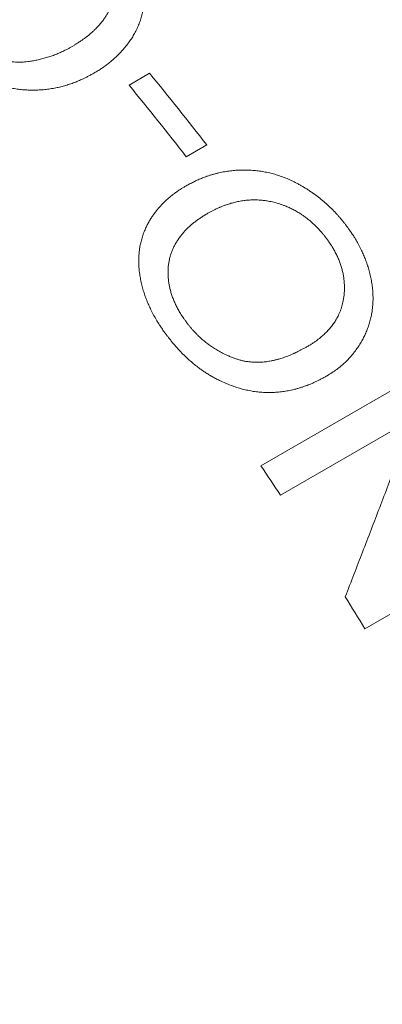
# Model space of a CAD drawing. Units: inches. Extents: x 0.1 to 10.9, y 0 to 8.5.
# Drawn here: x 10.1 to 10.2, y 7.7 to 7.9 of the extents above; entities that cross this region are included whole.
import ezdxf

# ---------------------------------------------------------------- set-up
doc = ezdxf.new("R2010")
doc.units = ezdxf.units.IN
doc.header["$MEASUREMENT"] = 0

msp = doc.modelspace()

# ---------------------------------------------------------------- linework, layer by layer
at = {"color": 7, "linetype": 'Continuous', "lineweight": 18}
for p, q in [((10.15087, 7.88151), (10.15577, 7.88433)), ((10.16939, 7.86728), (10.16449, 7.86446)), ((10.18227, 7.79083), (10.2247, 7.81532)), ((10.21859, 7.80209), (10.18694, 7.78381)), ((10.24947, 7.7765), (10.20704, 7.75201))]:
    msp.add_line(p, q, dxfattribs=at)
for centre, radius, start, end in [((9.58914, 7.36895), 0.90673, 2.60583, 57.38879), ((9.40243, 7.26871), 0.97289, 37.97043, 39.25562), ((9.39754, 7.26588), 0.97289, 37.97043, 39.25562), ((9.32886, 7.21927), 1.02713, 33.34149, 33.81166), ((9.32054, 7.21393), 1.03701, 31.2562, 31.74993)]:
    msp.add_arc(centre, radius, start, end, dxfattribs=at)
for points, knots in [([(10.14705, 7.91757), (10.14719, 7.9174), (10.14746, 7.91709), (10.14783, 7.91665), (10.14817, 7.91624), (10.14847, 7.91588), (10.14874, 7.91554), (10.14902, 7.91519), (10.14939, 7.91469), (10.14985, 7.91406), (10.15038, 7.91329), (10.15085, 7.91256), (10.15127, 7.91188), (10.15163, 7.91126), (10.15197, 7.91066), (10.15228, 7.91006), (10.15257, 7.90946), (10.15283, 7.90888), (10.15316, 7.90808), (10.15353, 7.90706), (10.15389, 7.90582), (10.15414, 7.90458), (10.15428, 7.90356), (10.15434, 7.90274), (10.15436, 7.90213), (10.15436, 7.90152), (10.15433, 7.90092), (10.15428, 7.90031), (10.15421, 7.89971), (10.15411, 7.8991), (10.15395, 7.8983), (10.15369, 7.8973), (10.15328, 7.89612), (10.15278, 7.89496), (10.1523, 7.89402), (10.15189, 7.89331), (10.15158, 7.8928), (10.15125, 7.8923), (10.1509, 7.8918), (10.15053, 7.8913), (10.15014, 7.89081), (10.1496, 7.89016), (10.14888, 7.88935), (10.14796, 7.88843), (10.14698, 7.88753), (10.14616, 7.88684), (10.14552, 7.88635), (10.14511, 7.88604), (10.14471, 7.88575), (10.14433, 7.88549), (10.14394, 7.88524), (10.1435, 7.88497), (10.14301, 7.88466), (10.14265, 7.88445), (10.14247, 7.88434)], [0, 0, 0, 0, 0.0140384, 0.0268364, 0.0383944, 0.0487132, 0.0577939, 0.0672389, 0.0785091, 0.0990665, 0.1195043, 0.1411283, 0.1576792, 0.173879, 0.1897381, 0.2052675, 0.2204787, 0.2353841, 0.2499971, 0.2813875, 0.3124484, 0.3433237, 0.3741598, 0.3896114, 0.4051083, 0.4206685, 0.43631, 0.4520503, 0.4679067, 0.4838961, 0.5000351, 0.532808, 0.5661196, 0.6000852, 0.6348134, 0.6506825, 0.6667346, 0.6829781, 0.6994212, 0.7160718, 0.7329373, 0.7500252, 0.7846122, 0.8194875, 0.8547066, 0.8906614, 0.9046451, 0.9182814, 0.9315739, 0.9430489, 0.9545984, 0.9679391, 0.9830726, 1, 1, 1, 1]), ([(10.13717, 7.89063), (10.13736, 7.89075), (10.13775, 7.89098), (10.13829, 7.89132), (10.13879, 7.89164), (10.13921, 7.89191), (10.13955, 7.89214), (10.13984, 7.89234), (10.14013, 7.89255), (10.14043, 7.89277), (10.14075, 7.89301), (10.14104, 7.89325), (10.14134, 7.89349), (10.14163, 7.89373), (10.14191, 7.89398), (10.14219, 7.89423), (10.14246, 7.89448), (10.1429, 7.89491), (10.14347, 7.8955), (10.14415, 7.89627), (10.14476, 7.89704), (10.1452, 7.89768), (10.14551, 7.89817), (10.14571, 7.89852), (10.1459, 7.89887), (10.14608, 7.89922), (10.14624, 7.89958), (10.14638, 7.89993), (10.14654, 7.90034), (10.1467, 7.90082), (10.14684, 7.90137), (10.14695, 7.90194), (10.14704, 7.90251), (10.14709, 7.90309), (10.14711, 7.90363), (10.1471, 7.90415), (10.14707, 7.90463), (10.14701, 7.90513), (10.14693, 7.90565), (10.14683, 7.90618), (10.1467, 7.90673), (10.14651, 7.90743), (10.14624, 7.90828), (10.14594, 7.90901), (10.14573, 7.90949), (10.14562, 7.90972), (10.14551, 7.90994), (10.1454, 7.91017), (10.14528, 7.9104), (10.14516, 7.91062), (10.14497, 7.91097), (10.14469, 7.91145), (10.14428, 7.91208), (10.1438, 7.91274), (10.14326, 7.91345), (10.14287, 7.91392), (10.14266, 7.91417)], [0, 0, 0, 0, 0.02487, 0.047778, 0.068726, 0.087715, 0.101262, 0.113603, 0.124738, 0.140112, 0.153925, 0.167712, 0.181476, 0.195219, 0.208943, 0.222651, 0.236346, 0.250029, 0.289327, 0.327097, 0.363405, 0.398328, 0.41358, 0.428577, 0.44333, 0.457846, 0.472136, 0.48621, 0.500077, 0.521041, 0.541895, 0.562683, 0.583447, 0.60423, 0.625075, 0.64155, 0.658439, 0.675771, 0.693575, 0.711876, 0.730697, 0.750059, 0.784171, 0.818892, 0.826786, 0.83472, 0.842696, 0.850714, 0.858777, 0.866885, 0.875041, 0.896283, 0.919349, 0.944296, 0.971168, 1, 1, 1, 1]), ([(10.1088, 7.89485), (10.10893, 7.89471), (10.10918, 7.89444), (10.10956, 7.89403), (10.10994, 7.89364), (10.11031, 7.89327), (10.11067, 7.89291), (10.11104, 7.89257), (10.11139, 7.89225), (10.11185, 7.89186), (10.11241, 7.8914), (10.1131, 7.89088), (10.11379, 7.8904), (10.1145, 7.88995), (10.11529, 7.88949), (10.11616, 7.88904), (10.11712, 7.8886), (10.11809, 7.88821), (10.119, 7.88789), (10.11986, 7.88765), (10.12066, 7.88745), (10.12147, 7.88729), (10.12228, 7.88716), (10.12307, 7.88707), (10.12383, 7.88701), (10.12456, 7.88699), (10.12529, 7.887), (10.12601, 7.88704), (10.12671, 7.8871), (10.12734, 7.88719), (10.1279, 7.88728), (10.12841, 7.88737), (10.12895, 7.88749), (10.12949, 7.88761), (10.13005, 7.88775), (10.13062, 7.8879), (10.13118, 7.88807), (10.13174, 7.88824), (10.13229, 7.88842), (10.13284, 7.88861), (10.13337, 7.88881), (10.13387, 7.88901), (10.13434, 7.88921), (10.13482, 7.88942), (10.13534, 7.88967), (10.13591, 7.88996), (10.13653, 7.89028), (10.13695, 7.89051), (10.13717, 7.89063)], [0, 0, 0, 0, 0.0173641, 0.0342169, 0.0505643, 0.0664124, 0.0817682, 0.0966392, 0.1110338, 0.1249612, 0.1506343, 0.1759044, 0.200836, 0.225496, 0.2499537, 0.2814006, 0.3125283, 0.3434678, 0.3743524, 0.3991123, 0.4239909, 0.4490556, 0.4743721, 0.5000042, 0.5230837, 0.546227, 0.5694829, 0.5928993, 0.6165234, 0.6384562, 0.655445, 0.6730656, 0.6913264, 0.7102349, 0.7297981, 0.7500221, 0.7703005, 0.7904637, 0.810518, 0.8304696, 0.8503251, 0.8700909, 0.8865144, 0.9050941, 0.9257267, 0.9484188, 0.9731753, 1, 1, 1, 1]), ([(10.14247, 7.88434), (10.14221, 7.88419), (10.14171, 7.88392), (10.14097, 7.88354), (10.14027, 7.88319), (10.13965, 7.88289), (10.1391, 7.88264), (10.13863, 7.88244), (10.13813, 7.88224), (10.1376, 7.88204), (10.13701, 7.88183), (10.13641, 7.88163), (10.13582, 7.88145), (10.13522, 7.88128), (10.13462, 7.88113), (10.13402, 7.88098), (10.13319, 7.88081), (10.13212, 7.88062), (10.13081, 7.88045), (10.12949, 7.88035), (10.12818, 7.88031), (10.12686, 7.88033), (10.12553, 7.88042), (10.12421, 7.88057), (10.12288, 7.88078), (10.12156, 7.88105), (10.12024, 7.8814), (10.11892, 7.88182), (10.1178, 7.88224), (10.11686, 7.88263), (10.1161, 7.88296), (10.11535, 7.88332), (10.11459, 7.8837), (10.11384, 7.88411), (10.11308, 7.88454), (10.11232, 7.88499), (10.11155, 7.88547), (10.11079, 7.88597), (10.11003, 7.8865), (10.10929, 7.88705), (10.10856, 7.88762), (10.10787, 7.88819), (10.10713, 7.88882), (10.10634, 7.88955), (10.10546, 7.89041), (10.10455, 7.89134), (10.10395, 7.89199), (10.10365, 7.89232)], [0, 0, 0, 0, 0.023247, 0.04513, 0.065653, 0.08482, 0.098934, 0.112218, 0.124678, 0.140492, 0.156573, 0.172497, 0.188271, 0.203902, 0.219396, 0.23476, 0.250001, 0.282604, 0.31466, 0.346245, 0.377439, 0.408324, 0.438986, 0.469512, 0.499988, 0.530086, 0.560287, 0.590709, 0.621466, 0.639237, 0.657174, 0.675297, 0.693624, 0.712174, 0.730964, 0.750011, 0.769747, 0.789552, 0.80945, 0.829462, 0.849612, 0.86992, 0.888222, 0.91366, 0.940744, 0.969514, 1, 1, 1, 1]), ([(10.16446, 7.85752), (10.16479, 7.8577), (10.16544, 7.85806), (10.1664, 7.85854), (10.1672, 7.85892), (10.16785, 7.8592), (10.16834, 7.8594), (10.16887, 7.8596), (10.16945, 7.85981), (10.17012, 7.86003), (10.17082, 7.86024), (10.17153, 7.86043), (10.17225, 7.86061), (10.17296, 7.86076), (10.17388, 7.86093), (10.175, 7.8611), (10.17633, 7.86123), (10.17766, 7.86129), (10.17898, 7.86129), (10.18031, 7.86122), (10.18164, 7.86109), (10.18297, 7.86088), (10.18429, 7.86062), (10.1856, 7.86028), (10.1869, 7.85987), (10.1882, 7.85938), (10.18931, 7.8589), (10.19023, 7.85845), (10.19097, 7.85807), (10.19171, 7.85766), (10.19246, 7.85723), (10.1932, 7.85678), (10.19393, 7.85629), (10.19487, 7.85565), (10.196, 7.85482), (10.19727, 7.85378), (10.1985, 7.85268), (10.19946, 7.85173), (10.20018, 7.85097), (10.20067, 7.85043), (10.20112, 7.84991), (10.20154, 7.8494), (10.20197, 7.84887), (10.20245, 7.84825), (10.20278, 7.84781), (10.20296, 7.84757)], [0, 0, 0, 0, 0.029699, 0.057496, 0.083406, 0.097799, 0.111547, 0.124657, 0.140322, 0.158922, 0.17738, 0.195704, 0.213908, 0.232001, 0.249995, 0.282561, 0.314595, 0.346171, 0.377369, 0.408269, 0.438955, 0.469513, 0.50003, 0.529958, 0.560047, 0.590408, 0.621152, 0.638934, 0.656894, 0.675051, 0.693423, 0.712026, 0.730879, 0.749995, 0.784963, 0.819895, 0.854906, 0.890202, 0.90599, 0.921634, 0.937146, 0.949729, 0.96435, 0.981106, 1, 1, 1, 1]), ([(10.15943, 7.82248), (10.15932, 7.82263), (10.15911, 7.82293), (10.15881, 7.82336), (10.15854, 7.82377), (10.15828, 7.82415), (10.15805, 7.8245), (10.15783, 7.82484), (10.15762, 7.82517), (10.15725, 7.82579), (10.15671, 7.82673), (10.15609, 7.82794), (10.15554, 7.82913), (10.15506, 7.83028), (10.15463, 7.83142), (10.15424, 7.83261), (10.1539, 7.83387), (10.15361, 7.83519), (10.15339, 7.83651), (10.15325, 7.83773), (10.15319, 7.83885), (10.15317, 7.83986), (10.15321, 7.84086), (10.15329, 7.84185), (10.15343, 7.84289), (10.15364, 7.84399), (10.15395, 7.84513), (10.15433, 7.84626), (10.15475, 7.84729), (10.1552, 7.84822), (10.15567, 7.84908), (10.15617, 7.8499), (10.15671, 7.85069), (10.15726, 7.85143), (10.15782, 7.85213), (10.1584, 7.85278), (10.15901, 7.85341), (10.15965, 7.85403), (10.16033, 7.85462), (10.16094, 7.85514), (10.16148, 7.85556), (10.16191, 7.85588), (10.16234, 7.85618), (10.16278, 7.85647), (10.16328, 7.85679), (10.16384, 7.85715), (10.16424, 7.85739), (10.16446, 7.85752)], [0, 0, 0, 0, 0.011961, 0.023234, 0.033817, 0.043714, 0.052923, 0.061448, 0.06929, 0.078345, 0.10903, 0.139967, 0.168031, 0.195802, 0.223285, 0.250539, 0.281312, 0.313186, 0.344856, 0.37618, 0.401056, 0.425822, 0.450529, 0.475228, 0.49997, 0.530184, 0.560645, 0.59145, 0.622692, 0.648062, 0.673814, 0.69999, 0.725134, 0.750178, 0.773492, 0.796772, 0.820044, 0.843335, 0.867715, 0.891504, 0.906864, 0.9217, 0.934189, 0.947773, 0.963269, 0.980677, 1, 1, 1, 1]), ([(10.19809, 7.84472), (10.198, 7.84484), (10.19783, 7.84506), (10.19758, 7.84539), (10.19735, 7.84568), (10.19714, 7.84594), (10.19695, 7.84617), (10.19677, 7.8464), (10.19654, 7.84667), (10.19626, 7.84699), (10.19593, 7.84734), (10.19559, 7.84769), (10.19515, 7.84813), (10.19459, 7.84865), (10.19391, 7.84924), (10.19323, 7.84979), (10.19254, 7.8503), (10.19177, 7.85082), (10.19092, 7.85135), (10.18997, 7.85187), (10.18901, 7.85234), (10.18814, 7.85271), (10.18737, 7.853), (10.18671, 7.85322), (10.18604, 7.85343), (10.18536, 7.85361), (10.18468, 7.85376), (10.1839, 7.85391), (10.18303, 7.85405), (10.18206, 7.85414), (10.18109, 7.85418), (10.18026, 7.85418), (10.17957, 7.85415), (10.17901, 7.8541), (10.17845, 7.85404), (10.17789, 7.85397), (10.17733, 7.85388), (10.17677, 7.85377), (10.17603, 7.8536), (10.1751, 7.85336), (10.17426, 7.85309), (10.17367, 7.85288), (10.17332, 7.85275), (10.17298, 7.85261), (10.17266, 7.85248), (10.1723, 7.85233), (10.17187, 7.85213), (10.17133, 7.85187), (10.17075, 7.85157), (10.17012, 7.85124), (10.16969, 7.85101), (10.16947, 7.85088)], [0, 0, 0, 0, 0.012787, 0.024511, 0.035173, 0.044774, 0.053315, 0.060796, 0.069944, 0.083622, 0.097352, 0.111142, 0.125004, 0.151198, 0.17674, 0.201685, 0.226088, 0.250013, 0.28139, 0.31252, 0.343508, 0.37446, 0.395129, 0.415862, 0.43669, 0.457644, 0.478754, 0.50005, 0.529782, 0.559773, 0.590115, 0.620894, 0.638713, 0.656716, 0.67492, 0.693337, 0.711982, 0.730868, 0.750007, 0.787693, 0.826729, 0.839291, 0.851996, 0.864848, 0.877012, 0.886605, 0.905283, 0.925957, 0.948631, 0.97331, 1, 1, 1, 1]), ([(10.16947, 7.85088), (10.1692, 7.85072), (10.16867, 7.8504), (10.16791, 7.84991), (10.16718, 7.84941), (10.1665, 7.8489), (10.16583, 7.84836), (10.16518, 7.84779), (10.16456, 7.84718), (10.16396, 7.84654), (10.16338, 7.84586), (10.16283, 7.84515), (10.16233, 7.84441), (10.16187, 7.84364), (10.16147, 7.84286), (10.16112, 7.84206), (10.16082, 7.84125), (10.16057, 7.8404), (10.16038, 7.83952), (10.16024, 7.83861), (10.16016, 7.83768), (10.16014, 7.83681), (10.16017, 7.83598), (10.16024, 7.83522), (10.16034, 7.83444), (10.16048, 7.83365), (10.16067, 7.83281), (10.16092, 7.8319), (10.16125, 7.83094), (10.16164, 7.82997), (10.162, 7.82916), (10.16232, 7.82852), (10.16257, 7.82804), (10.16283, 7.82758), (10.16308, 7.82716), (10.16333, 7.82676), (10.16361, 7.82634), (10.16393, 7.82586), (10.16417, 7.82553), (10.16429, 7.82535)], [0, 0, 0, 0, 0.033033, 0.06505, 0.096068, 0.12611, 0.156101, 0.187106, 0.218257, 0.249601, 0.281184, 0.313935, 0.346221, 0.377892, 0.409026, 0.439701, 0.470003, 0.500017, 0.531551, 0.562781, 0.593819, 0.624775, 0.64956, 0.674422, 0.69942, 0.724609, 0.750044, 0.780504, 0.811415, 0.84288, 0.875, 0.891031, 0.906781, 0.922266, 0.937501, 0.949696, 0.964174, 0.980941, 1, 1, 1, 1]), ([(10.20296, 7.84757), (10.2031, 7.84738), (10.20337, 7.847), (10.20374, 7.84646), (10.20407, 7.84597), (10.20436, 7.84552), (10.20464, 7.84507), (10.20507, 7.84436), (10.20562, 7.84338), (10.20622, 7.8422), (10.20675, 7.84104), (10.2072, 7.83992), (10.20761, 7.83877), (10.20799, 7.83756), (10.20832, 7.83628), (10.2086, 7.83495), (10.2088, 7.83363), (10.20892, 7.83242), (10.20897, 7.8313), (10.20898, 7.83028), (10.20893, 7.82928), (10.20884, 7.82828), (10.20869, 7.82722), (10.20847, 7.82611), (10.20817, 7.82495), (10.20781, 7.82382), (10.20737, 7.8227), (10.20687, 7.82161), (10.20631, 7.82055), (10.20567, 7.8195), (10.20495, 7.81845), (10.20415, 7.81741), (10.20326, 7.8164), (10.20234, 7.81546), (10.20137, 7.81459), (10.20034, 7.81378), (10.19923, 7.813), (10.19844, 7.81252), (10.19804, 7.81227)], [0, 0, 0, 0, 0.015909, 0.030313, 0.043215, 0.054617, 0.065351, 0.078465, 0.109259, 0.139872, 0.167173, 0.19459, 0.222181, 0.250008, 0.282079, 0.313731, 0.345055, 0.376143, 0.400909, 0.425635, 0.450371, 0.475166, 0.500071, 0.530329, 0.560707, 0.591288, 0.622154, 0.653385, 0.685058, 0.717247, 0.750021, 0.786443, 0.822254, 0.857543, 0.891856, 0.926509, 0.962534, 1, 1, 1, 1]), ([(10.19333, 7.81923), (10.19357, 7.81938), (10.19404, 7.81966), (10.19471, 7.82009), (10.19523, 7.82045), (10.19563, 7.82073), (10.19592, 7.82095), (10.19622, 7.82119), (10.19656, 7.82147), (10.19694, 7.82179), (10.19732, 7.82214), (10.19768, 7.82249), (10.19803, 7.82284), (10.19837, 7.8232), (10.19885, 7.82373), (10.19943, 7.82447), (10.20009, 7.82545), (10.20057, 7.82633), (10.20094, 7.82711), (10.2012, 7.82776), (10.20143, 7.82842), (10.20164, 7.82911), (10.20182, 7.82987), (10.20198, 7.83072), (10.2021, 7.83165), (10.20217, 7.83259), (10.20218, 7.83353), (10.20213, 7.83447), (10.20204, 7.83543), (10.20188, 7.83638), (10.20167, 7.83734), (10.20141, 7.83829), (10.20109, 7.83924), (10.20071, 7.84019), (10.20025, 7.84118), (10.19988, 7.84189), (10.19964, 7.84232), (10.19956, 7.84245), (10.19949, 7.84258), (10.19941, 7.84271), (10.19934, 7.84284), (10.19922, 7.84304), (10.19903, 7.84333), (10.19877, 7.84373), (10.19845, 7.8442), (10.19821, 7.84454), (10.19809, 7.84472)], [0, 0, 0, 0, 0.030922, 0.059299, 0.085143, 0.099191, 0.112368, 0.124678, 0.140765, 0.15975, 0.178413, 0.19676, 0.214801, 0.232543, 0.249996, 0.292728, 0.334767, 0.376309, 0.401082, 0.425794, 0.450489, 0.475213, 0.50001, 0.532158, 0.56386, 0.595208, 0.626295, 0.65722, 0.688082, 0.718979, 0.750011, 0.780566, 0.811509, 0.842951, 0.874999, 0.910516, 0.915068, 0.919597, 0.924104, 0.92859, 0.933055, 0.937499, 0.949211, 0.96353, 0.980459, 1, 1, 1, 1]), ([(10.16429, 7.82535), (10.16439, 7.82523), (10.16456, 7.82499), (10.16482, 7.82466), (10.16505, 7.82436), (10.16526, 7.82409), (10.16546, 7.82385), (10.16565, 7.82362), (10.16592, 7.82331), (10.16628, 7.82291), (10.16674, 7.82242), (10.16733, 7.82183), (10.16806, 7.82114), (10.16893, 7.8204), (10.16981, 7.81971), (10.17058, 7.81917), (10.17124, 7.81874), (10.17178, 7.81841), (10.17232, 7.8181), (10.17288, 7.8178), (10.17344, 7.81751), (10.17402, 7.81724), (10.17469, 7.81694), (10.17545, 7.81663), (10.1763, 7.81633), (10.17711, 7.81607), (10.1779, 7.81586), (10.17873, 7.81569), (10.17961, 7.81557), (10.18055, 7.81549), (10.18151, 7.81548), (10.18253, 7.81552), (10.1836, 7.81562), (10.18443, 7.81576), (10.185, 7.81587), (10.1853, 7.81594), (10.1856, 7.81601), (10.1859, 7.81608), (10.1862, 7.81616), (10.18677, 7.81632), (10.1876, 7.81658), (10.18844, 7.81688), (10.18904, 7.81712), (10.18939, 7.81727), (10.18974, 7.81741), (10.19006, 7.81755), (10.19042, 7.81772), (10.19085, 7.81792), (10.19139, 7.81819), (10.19199, 7.8185), (10.19264, 7.81885), (10.19309, 7.8191), (10.19333, 7.81923)], [0, 0, 0, 0, 0.012723, 0.024407, 0.035052, 0.044661, 0.053233, 0.060772, 0.069576, 0.087354, 0.105821, 0.124994, 0.157385, 0.18894, 0.219762, 0.249968, 0.267648, 0.285356, 0.303112, 0.320932, 0.338836, 0.35684, 0.374962, 0.401999, 0.427955, 0.452887, 0.476862, 0.499955, 0.52833, 0.557326, 0.587053, 0.617616, 0.652955, 0.689583, 0.699405, 0.709324, 0.719342, 0.729462, 0.739685, 0.750012, 0.787363, 0.826379, 0.838996, 0.851784, 0.864745, 0.876934, 0.88621, 0.904507, 0.925031, 0.947786, 0.972775, 1, 1, 1, 1]), ([(10.19804, 7.81227), (10.19777, 7.81212), (10.19724, 7.81184), (10.19647, 7.81143), (10.19574, 7.81107), (10.19514, 7.81078), (10.19465, 7.81055), (10.19426, 7.81038), (10.19388, 7.81022), (10.19348, 7.81006), (10.19296, 7.80987), (10.19233, 7.80965), (10.19162, 7.80942), (10.19092, 7.80921), (10.19021, 7.80902), (10.1895, 7.80885), (10.18859, 7.80867), (10.18748, 7.80848), (10.18617, 7.80834), (10.18485, 7.80827), (10.18352, 7.80827), (10.1822, 7.80835), (10.18086, 7.8085), (10.17953, 7.80873), (10.17818, 7.80902), (10.17683, 7.80939), (10.17549, 7.80984), (10.17415, 7.81036), (10.17297, 7.81088), (10.17195, 7.81138), (10.17108, 7.81183), (10.17024, 7.81232), (10.1694, 7.81283), (10.16857, 7.81338), (10.16767, 7.81401), (10.16672, 7.81474), (10.1657, 7.81558), (10.1647, 7.81648), (10.1637, 7.81744), (10.16294, 7.81823), (10.1624, 7.81881), (10.16207, 7.81918), (10.16175, 7.81954), (10.16145, 7.81989), (10.16118, 7.82022), (10.16091, 7.82055), (10.16061, 7.82094), (10.16025, 7.8214), (10.15985, 7.82192), (10.15957, 7.82229), (10.15943, 7.82248)], [0, 0, 0, 0, 0.0237369, 0.0459282, 0.0665774, 0.0856888, 0.0969171, 0.1075415, 0.1175642, 0.1277715, 0.1405025, 0.1592595, 0.1778002, 0.1961343, 0.2142714, 0.232222, 0.2499964, 0.282328, 0.3141744, 0.34562, 0.3767527, 0.4076627, 0.4384426, 0.4691859, 0.4999863, 0.5312036, 0.562357, 0.5935447, 0.6248644, 0.6458132, 0.6665025, 0.6872338, 0.7080401, 0.7289537, 0.7500065, 0.7769168, 0.8043985, 0.832522, 0.861353, 0.8905127, 0.9009411, 0.9112165, 0.9213417, 0.9313196, 0.9401282, 0.9479448, 0.9586053, 0.9708339, 0.9846319, 1, 1, 1, 1])]:
    msp.add_open_spline(points, degree=3, knots=knots, dxfattribs=at)
msp.add_open_spline([(10.20237, 7.75962), (10.20374, 7.76318), (10.20649, 7.77029), (10.21057, 7.78092), (10.21461, 7.79152), (10.21726, 7.79857), (10.21859, 7.80209)], degree=3, dxfattribs=at)

doc.saveas('drawing.dxf')
